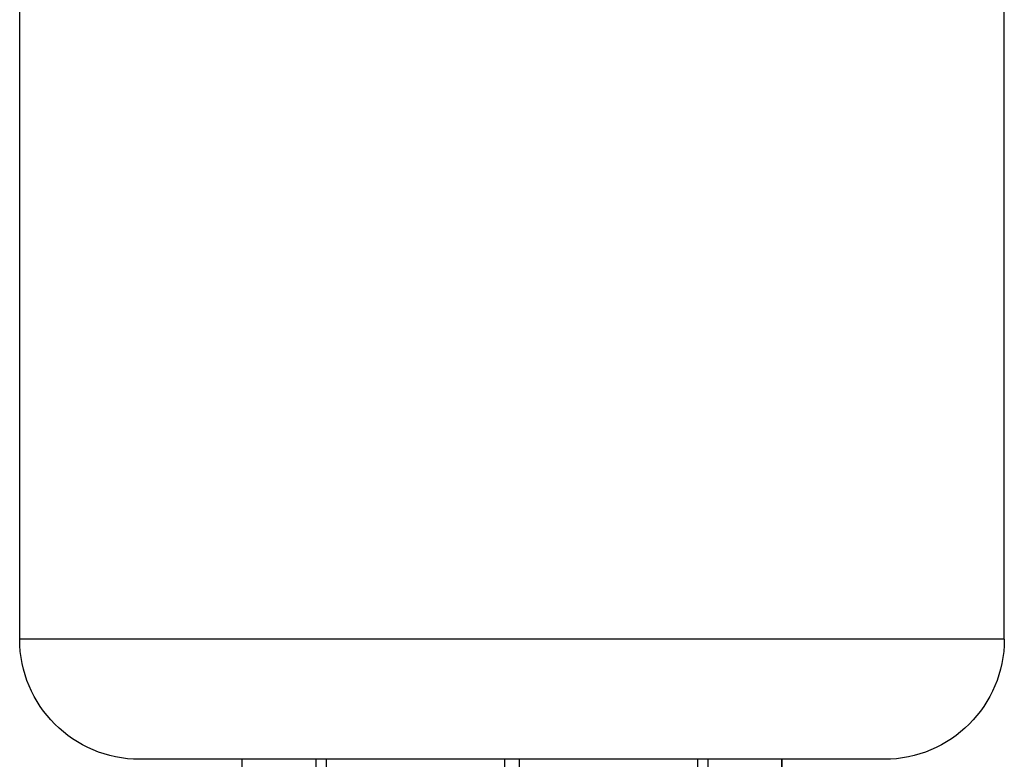
# Model space of a CAD drawing. Units: millimetres. Extents: x -20548 to -20118, y 8910 to 9182.
# Drawn here: x -20489 to -20481, y 9053 to 9059 of the extents above; entities that cross this region are included whole.
import ezdxf

# ---------------------------------------------------------------- set-up
doc = ezdxf.new("R2010")
doc.units = ezdxf.units.MM

msp = doc.modelspace()

# ---------------------------------------------------------------- linework, layer by layer
at = {"extrusion": (1, 3.83476e-17, -2.22045e-16)}
for p, q in [((-20489.0357, 9054.428), (-20489.0357, 9065.6897)), ((-20481.3349, 9054.428), (-20481.3349, 9065.6897)), ((-20481.3349, 9054.428), (-20489.0357, 9054.428)), ((-20482.274, 9053.4889), (-20488.0966, 9053.4889)), ((-20487.2967, 9051.5032), (-20487.2967, 9053.4889)), ((-20487.2959, 9051.5032), (-20487.2959, 9053.4889)), ((-20486.7187, 9053.4889), (-20486.7187, 9051.5032)), ((-20486.6368, 9051.5032), (-20486.6368, 9053.4889)), ((-20485.2433, 9053.4889), (-20485.2433, 9051.5032)), ((-20485.1273, 9051.5032), (-20485.1273, 9053.4889)), ((-20483.7338, 9053.4889), (-20483.7338, 9051.5032)), ((-20483.6519, 9051.5032), (-20483.6519, 9053.4889)), ((-20483.0746, 9053.4889), (-20483.0746, 9051.5032)), ((-20483.0738, 9051.5032), (-20483.0738, 9053.4889))]:
    msp.add_line(p, q, dxfattribs=at)
at = {"extrusion": (-2.22045e-16, -8.51487e-33, -1)}
for centre, start, end in [((20488.0966, 9054.428), 270, 0), ((20482.274, 9054.428), 180, 270)]:
    msp.add_arc(centre, 0.9391, start, end, dxfattribs=at)

doc.saveas('drawing.dxf')
